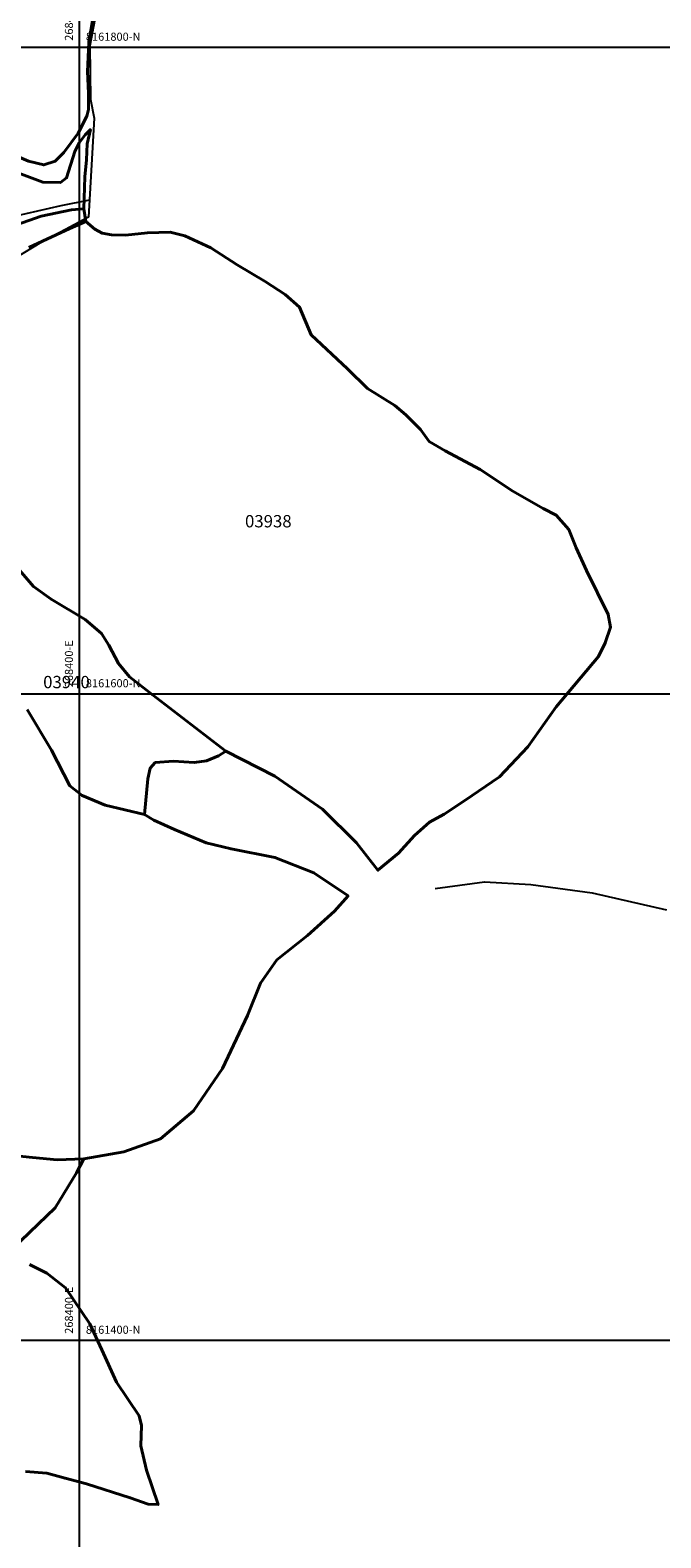
# Model space of a CAD drawing. Units: metres. Extents: x 266126 to 603276, y 8112139 to 16318990.
# Drawn here: x 268385 to 268580, y 8161339 to 8161805 of the extents above; entities that cross this region are included whole.
import ezdxf
from ezdxf.enums import TextEntityAlignment as Align

# ---------------------------------------------------------------- set-up
doc = ezdxf.new("R2010")
doc.units = ezdxf.units.M
for name, color, linetype in [('CANALES$DRENES', 4, 'Continuous'), ('cgrid', 161, 'Continuous'), ('coordenada', 161, 'Continuous'), ('U.C.', 1, 'Continuous')]:
    doc.layers.add(name, color=color, linetype=linetype)
doc.layers.add('LINDERO DEL PREDIO', color=3, linetype='Continuous', lineweight=40)
doc.styles.add('ARIAL', font='arial.ttf')

msp = doc.modelspace()

# ---------------------------------------------------------------- linework, layer by layer
at = {"layer": 'CANALES$DRENES', "linetype": 'Continuous'}
for points in [[(268556.49, 8162134.31), (268553.63, 8162126.48), (268545.89, 8162113.78), (268536.64, 8162099.79), (268533.41, 8162090.1), (268530.83, 8162077.83), (268526.96, 8162067.07), (268510.4, 8162039.52), (268500.28, 8162015.2), (268484.36, 8161978.39), (268480.49, 8161964.4), (268468.66, 8161945.67), (268457.04, 8161930.39), (268449.51, 8161918.12), (268429.5, 8161870.98), (268422.83, 8161855.48), (268410.57, 8161842.78), (268402.39, 8161832.02), (268400.46, 8161827.07), (268405.19, 8161810.71), (268403.26, 8161800.38), (268403.47, 8161783.81), (268404.55, 8161778), (268402.82, 8161747.43)], [(268403.11, 8161752.63), (268394.22, 8161750.88), (268379.81, 8161747.65), (268370.56, 8161741.19), (268366.04, 8161738.61), (268361.52, 8161737.96), (268357.87, 8161742.27), (268354.21, 8161755.61), (268350.55, 8161757.76), (268332.05, 8161761.42), (268319.76, 8161766.47), (268312.72, 8161774.65), (268305.6, 8161780.76), (268297, 8161785.27), (268287.98, 8161792.55), (268277.39, 8161797.3), (268272.41, 8161797.96), (268267.08, 8161799.31), (268261.06, 8161800.81), (268251.59, 8161804.69), (268229.65, 8161803.61), (268217.82, 8161802.75), (268196.31, 8161813.08)], [(268380.2, 8161734.83), (268388.38, 8161739.78), (268402.83, 8161747.57)], [(268510.12, 8161539.76), (268525.35, 8161541.77), (268539.63, 8161541.03), (268558.67, 8161538.38), (268581.62, 8161533.18)]]:
    msp.add_lwpolyline(points, dxfattribs=at)
at = {"layer": 'cgrid'}
for p, q in [((268400, 8155428.17), (268400, 8162232.29)), ((266126.07, 8161800), (284117.36, 8161800)), ((266126.07, 8161600), (284117.36, 8161600)), ((266126.07, 8161400), (284117.36, 8161400))]:
    msp.add_line(p, q, dxfattribs=at)
at = {"layer": 'LINDERO DEL PREDIO', "flags": 128}
for points in [[(268404.21, 8161809.43), (268402.94, 8161801.61), (268402.51, 8161792.52), (268402.8, 8161785.74), (268402.8, 8161780.77), (268402.26, 8161778.66), (268399.57, 8161773.4), (268395.18, 8161767.44), (268392.49, 8161764.74), (268388.95, 8161763.6), (268384.27, 8161764.74), (268379.88, 8161766.58), (268375.78, 8161770.28), (268371.67, 8161775.67), (268366.29, 8161783.34), (268360.91, 8161789.3), (268357.79, 8161794.7), (268356.53, 8161798.61), (268354.55, 8161806.29)], [(268380.39, 8161761.36), (268388.65, 8161758.25), (268394.11, 8161758.1), (268396.03, 8161759.58), (268398.54, 8161767.72), (268399.87, 8161770.38), (268401.79, 8161772.9), (268403.41, 8161774.53), (268402.38, 8161770.09), (268402.23, 8161765.2), (268401.64, 8161759.88), (268401.38, 8161749.97), (268397.56, 8161749.66), (268388.11, 8161747.7), (268378.43, 8161744.33)], [(268378.43, 8161744.33), (268388.11, 8161747.7), (268397.56, 8161749.66), (268401.38, 8161749.97), (268401.99, 8161746.08), (268397.01, 8161743.91), (268384.38, 8161738.09)], [(268384.38, 8161738.09), (268397.01, 8161743.91), (268401.99, 8161746.08), (268404.77, 8161743.71), (268407.04, 8161742.46), (268409.93, 8161741.91), (268414.22, 8161741.83), (268421.01, 8161742.61), (268428.04, 8161742.77), (268432.65, 8161741.67), (268440.69, 8161737.92), (268448.81, 8161732.68), (268457.52, 8161727.52), (268463.69, 8161723.45), (268468.06, 8161719.53), (268471.73, 8161711), (268482.97, 8161700.5), (268489.15, 8161694.44), (268497.58, 8161689.12), (268501.02, 8161686.3), (268505.55, 8161681.76), (268508.2, 8161678), (268513.2, 8161675.18), (268523.97, 8161669.39), (268534.12, 8161662.66), (268543.49, 8161657.33), (268547.51, 8161655.19), (268551.41, 8161650.8), (268553.75, 8161645.18), (268556.87, 8161638.13), (268563.59, 8161624.5), (268564.37, 8161620.59), (268562.65, 8161615.73), (268560.62, 8161611.51), (268547.51, 8161595.91), (268538.76, 8161583.54), (268530.02, 8161574.3), (268519.24, 8161566.94), (268512.87, 8161562.76), (268508.37, 8161560.31), (268503.65, 8161556.15), (268498.75, 8161550.66), (268492.34, 8161545.37), (268485.75, 8161553.88), (268475.19, 8161564.28), (268460.49, 8161574.49), (268445.31, 8161582.28), (268422.49, 8161599.71), (268415.52, 8161605.18), (268412.13, 8161609.35), (268409.11, 8161615.02), (268406.85, 8161618.61), (268401.76, 8161622.96), (268391.2, 8161629.2), (268385.74, 8161633.17), (268377.82, 8161642.43)], [(268377.82, 8161642.43), (268385.74, 8161633.17), (268391.2, 8161629.2), (268401.76, 8161622.96), (268406.85, 8161618.61), (268409.11, 8161615.02), (268412.13, 8161609.35), (268415.52, 8161605.18), (268422.49, 8161599.71), (268445.31, 8161582.28), (268443.04, 8161580.8), (268439.27, 8161579.29), (268435.5, 8161578.72), (268429.09, 8161579.1), (268423.44, 8161578.72), (268421.93, 8161577.02), (268421.17, 8161573.62), (268420.17, 8161562.61), (268407.98, 8161565.49), (268400.82, 8161568.51), (268397.05, 8161571.54), (268391.39, 8161582.5), (268383.85, 8161595.17)], [(268383.85, 8161595.17), (268391.39, 8161582.5), (268397.05, 8161571.54), (268400.82, 8161568.51), (268407.98, 8161565.49), (268420.17, 8161562.61), (268422.98, 8161560.87), (268429.39, 8161558.04), (268439.19, 8161553.88), (268446.92, 8161551.99), (268460.49, 8161549.34), (268472.55, 8161544.61), (268483.11, 8161537.43), (268478.96, 8161532.7), (268470.52, 8161525.25), (268461.09, 8161517.69), (268456, 8161510.51), (268452.05, 8161500.48), (268444.32, 8161484.04), (268435.27, 8161470.99), (268425.09, 8161462.31), (268413.78, 8161458.33), (268401.36, 8161456.12), (268393.06, 8161455.85), (268385.52, 8161456.54), (268378.5, 8161457.23)], [(268378.5, 8161457.23), (268385.52, 8161456.54), (268393.06, 8161455.85), (268401.36, 8161456.12), (268399.09, 8161451.77), (268392.5, 8161440.99), (268379.3, 8161428.32)], [(268384.58, 8161423.41), (268389.86, 8161420.76), (268395.7, 8161416.23), (268403.24, 8161405.07), (268406.98, 8161397.01), (268411.5, 8161386.99), (268418.47, 8161376.6), (268419.23, 8161373.58), (268419.04, 8161367.34), (268420.74, 8161359.77), (268424.32, 8161349.18), (268421.24, 8161349.29), (268415.73, 8161351.26), (268402.2, 8161355.54), (268395.55, 8161357.3), (268389.86, 8161358.91), (268383.27, 8161359.44)]]:
    msp.add_lwpolyline(points, dxfattribs=at)

# ---------------------------------------------------------------- texts
at = {"layer": 'coordenada'}
for p in [(268398, 8161802), (268398, 8161602), (268398, 8161402)]:
    msp.add_text('268400-E', height=2.5, rotation=90, dxfattribs=at).set_placement(p)
for s, p in [('8161800-N', (268402, 8161802)), ('8161600-N', (268402, 8161602)), ('8161400-N', (268402, 8161402))]:
    msp.add_text(s, height=2.5, dxfattribs=at).set_placement(p)
at = {"layer": 'U.C.', "style": 'ARIAL'}
for s, p in [('03938', (268458.45, 8161650.27)), ('03940', (268395.99, 8161600.51))]:
    msp.add_text(s, height=3.81, dxfattribs=at).set_placement(p, align=Align.BOTTOM_CENTER)

doc.saveas('drawing.dxf')
